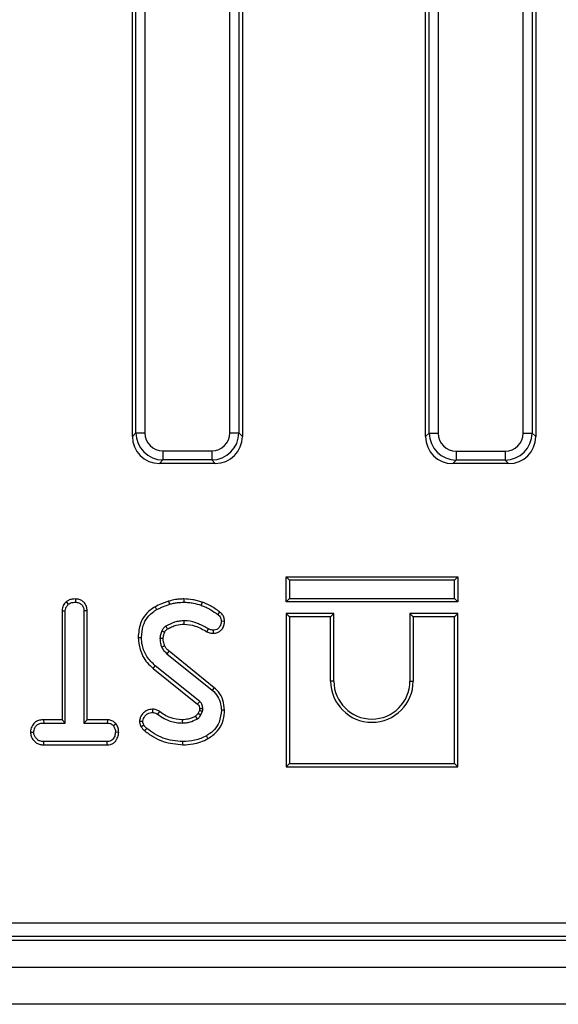
# Model space of a CAD drawing. Units: millimetres. Extents: x -220 to 713, y -3 to 494.
# Drawn here: x 129 to 141, y 115 to 137 of the extents above; entities that cross this region are included whole.
import ezdxf

# ---------------------------------------------------------------- set-up
doc = ezdxf.new("R2010")
doc.units = ezdxf.units.MM

msp = doc.modelspace()

# ---------------------------------------------------------------- linework, layer by layer
at = {"color": 7, "linetype": 'Continuous', "lineweight": 25}
for p, q in [((131.3968, 127.5328), (131.3968, 141.9829)), ((133.7968, 141.9829), (133.7968, 127.5328)), ((137.7927, 127.5288), (137.7927, 141.9829)), ((140.1927, 141.9829), (140.1927, 127.5288)), ((131.4735, 127.6094), (131.4735, 141.9062)), ((131.6705, 141.9062), (131.6705, 127.6094)), ((133.5232, 127.6094), (133.5232, 141.9062)), ((133.7202, 141.9062), (133.7202, 127.6094)), ((137.8693, 127.6055), (137.8693, 141.9062)), ((138.0663, 141.9062), (138.0663, 127.6055)), ((139.9191, 127.6055), (139.9191, 141.9062)), ((140.116, 141.9062), (140.116, 127.6055)), ((131.3968, 127.5328), (131.4735, 127.6094)), ((131.4735, 127.6094), (131.6705, 127.6094)), ((133.5232, 127.6094), (133.7202, 127.6094)), ((133.7202, 127.6094), (133.7968, 127.5328)), ((137.7927, 127.5288), (137.8693, 127.6055)), ((137.8693, 127.6055), (138.0663, 127.6055)), ((139.9191, 127.6055), (140.116, 127.6055)), ((140.116, 127.6055), (140.1927, 127.5288)), ((132.0644, 127.2155), (133.1293, 127.2155)), ((132.0644, 127.2155), (132.0644, 127.0186)), ((133.1293, 127.2155), (133.1293, 127.0186)), ((138.4602, 127.2116), (139.5252, 127.2116)), ((138.4602, 127.2116), (138.4602, 127.0146)), ((139.5252, 127.2116), (139.5252, 127.0146)), ((132.0644, 127.0186), (131.9877, 126.9419)), ((133.206, 126.9419), (131.9877, 126.9419)), ((133.1293, 127.0186), (132.0644, 127.0186)), ((133.206, 126.9419), (133.1293, 127.0186)), ((138.4602, 127.0146), (138.3836, 126.938)), ((139.6018, 126.938), (138.3836, 126.938)), ((139.5252, 127.0146), (138.4602, 127.0146)), ((139.6018, 126.938), (139.5252, 127.0146)), ((134.7508, 124.466), (134.8214, 124.3955)), ((134.7508, 123.9249), (134.7508, 124.466)), ((134.7508, 124.466), (138.4919, 124.466)), ((134.8214, 124.3955), (134.8214, 123.9955)), ((138.4214, 124.3955), (134.8214, 124.3955)), ((138.4919, 124.466), (138.4214, 124.3955)), ((138.4214, 123.9955), (138.4214, 124.3955)), ((138.4919, 124.466), (138.4919, 123.9249)), ((129.9521, 123.9212), (130.0001, 123.8692)), ((130.1577, 123.9861), (130.1572, 123.9155)), ((132.1886, 123.9395), (132.2088, 123.8718)), ((132.5195, 123.986), (132.5192, 123.9155)), ((132.9174, 123.9162), (132.8942, 123.8496)), ((134.7508, 123.9249), (134.8214, 123.9955)), ((138.4919, 123.9249), (134.7508, 123.9249)), ((134.8214, 123.9955), (138.4214, 123.9955)), ((138.4919, 123.9249), (138.4214, 123.9955)), ((129.8637, 123.7305), (129.8637, 121.3509)), ((129.8637, 123.7305), (129.9342, 123.7286)), ((129.9342, 121.2803), (129.9342, 123.7286)), ((130.4101, 123.7295), (130.3396, 123.7286)), ((130.3396, 123.7286), (130.3396, 121.2803)), ((130.4101, 121.3509), (130.4101, 123.7295)), ((131.8925, 123.815), (131.9269, 123.7533)), ((133.3005, 123.7055), (133.2584, 123.6488)), ((133.4082, 123.4986), (133.3376, 123.498)), ((134.7508, 123.666), (134.7508, 120.3249)), ((134.7508, 123.666), (134.8214, 123.5955)), ((135.7919, 123.666), (134.7508, 123.666)), ((134.8214, 123.5955), (134.8214, 120.3955)), ((135.7214, 123.5955), (134.8214, 123.5955)), ((135.7919, 123.666), (135.7214, 123.5955)), ((135.7214, 122.1955), (135.7214, 123.5955)), ((135.7919, 122.1955), (135.7919, 123.666)), ((137.4508, 123.666), (137.4508, 122.1955)), ((137.4508, 123.666), (137.5214, 123.5955)), ((138.4919, 123.666), (137.4508, 123.666)), ((137.5214, 123.5955), (137.5214, 122.1955)), ((138.4214, 123.5955), (137.5214, 123.5955)), ((138.4919, 123.666), (138.4214, 123.5955)), ((138.4214, 120.3955), (138.4214, 123.5955)), ((138.4919, 120.3249), (138.4919, 123.666)), ((133.0228, 123.2712), (133.0551, 123.334)), ((133.1687, 123.2367), (133.1678, 123.3074)), ((131.5238, 123.1486), (131.5943, 123.149)), ((133.1834, 122.0513), (132.1978, 122.8441)), ((132.1511, 122.7911), (133.1387, 121.9968)), ((131.8521, 122.4728), (131.8965, 122.5276)), ((131.8521, 122.4728), (132.8201, 121.6927)), ((132.8657, 121.7466), (131.8965, 122.5276)), ((133.1834, 122.0513), (133.1387, 121.9968)), ((135.7919, 122.1955), (135.7214, 122.1955)), ((137.4508, 122.1955), (137.5214, 122.1955)), ((131.8399, 121.5822), (131.8395, 121.5115)), ((132.8594, 121.5563), (132.8307, 121.4922)), ((133.4081, 121.5607), (133.3376, 121.561)), ((129.463, 121.3509), (129.4642, 121.2803)), ((129.8637, 121.3509), (129.463, 121.3509)), ((129.8637, 121.3509), (129.9342, 121.2803)), ((130.4101, 121.3509), (130.3396, 121.2803)), ((130.852, 121.3509), (130.4101, 121.3509)), ((130.852, 121.3509), (130.8502, 121.2803)), ((131.9863, 121.5309), (131.9453, 121.4735)), ((132.8923, 121.4571), (132.9277, 121.5363)), ((129.4642, 121.2803), (129.9342, 121.2803)), ((130.3396, 121.2803), (130.8502, 121.2803)), ((131.0426, 121.2631), (130.987, 121.2189)), ((131.5532, 121.3172), (131.6241, 121.3177)), ((129.1743, 121.0775), (129.245, 121.0776)), ((131.0994, 121.0772), (131.0288, 121.0776)), ((133.0454, 120.9398), (133.0114, 121.0016)), ((129.4632, 120.8044), (129.4648, 120.8749)), ((129.4632, 120.8044), (130.8514, 120.8044)), ((130.8495, 120.8749), (129.4648, 120.8749)), ((130.8514, 120.8044), (130.8495, 120.8749)), ((132.4982, 120.8044), (132.4983, 120.8749)), ((134.7508, 120.3249), (134.8214, 120.3955)), ((134.7508, 120.3249), (138.4919, 120.3249)), ((134.8214, 120.3955), (138.4214, 120.3955)), ((138.4919, 120.3249), (138.4214, 120.3955)), ((84.7801, 116.9249), (142.8303, 116.9249)), ((142.8303, 116.6261), (84.7801, 116.6261)), ((84.699, 116.5451), (142.9113, 116.5451)), ((263.7052, 115.9451), (63.9052, 115.9451)), ((263.7052, 115.1451), (63.9052, 115.1451))]:
    msp.add_line(p, q, dxfattribs=at)
at = {"color": 7, "linetype": 'Continuous', "lineweight": 25, "flags": 128}
for points in [[(132.5265, 123.4395), (132.5261, 123.4713), (132.5255, 123.5101)], [(132.1024, 123.2587), (132.0906, 123.2642), (132.0645, 123.2763), (132.0384, 123.2884)], [(132.0703, 123.1226), (132.0469, 123.1223), (132.0233, 123.122), (131.9997, 123.1218)], [(132.1014, 122.9623), (132.0783, 122.9523), (132.0365, 122.9343)], [(132.1978, 122.8441), (132.1812, 122.8252), (132.1511, 122.7911)], [(132.8617, 121.5987), (132.8714, 121.599), (132.9018, 121.5999), (132.9322, 121.6009)], [(132.4867, 121.3509), (132.4868, 121.3285), (132.4868, 121.3044), (132.4869, 121.2803)], [(132.7705, 121.4268), (132.786, 121.4014), (132.8074, 121.3665)], [(132.8307, 121.4922), (132.8567, 121.4774), (132.8923, 121.4571)], [(131.5853, 121.2066), (131.6182, 121.2225), (131.6488, 121.2373)], [(131.6685, 121.1089), (131.6915, 121.1373), (131.7128, 121.1638)]]:
    msp.add_lwpolyline(points, dxfattribs=at)
at = {"color": 7, "linetype": 'Continuous', "lineweight": 25}
for centre, radius, start, end in [((178.2167, 150.5797), 53.5107, 210.53404, 210.60966), ((136.6214, 122.1955), 0.9, 180, 0), ((136.6214, 122.1955), 0.8295, 180, 0), ((85.9296, 161.3804), 61.4315, 319.755739, 319.821539)]:
    msp.add_arc(centre, radius, start, end, dxfattribs=at)
for centre, major_axis, ratio, start_param, end_param in [((132.0766, 127.6217), (0.4287, 0.4287), 0.9895986, 2.3712736, 3.9119117), ((132.0766, 127.6217), (-0.2915, -0.2915), 0.9702875, 5.5128663, 7.0535043), ((133.1171, 127.6217), (0.2915, -0.2915), 0.9702875, 5.5128663, 7.0535043), ((133.1171, 127.6217), (-0.4287, 0.4287), 0.9895986, 2.3712736, 3.9119117), ((138.4725, 127.6177), (0.4287, 0.4287), 0.9895986, 2.3712736, 3.9119117), ((138.4725, 127.6177), (-0.2915, -0.2915), 0.9702875, 5.5128663, 7.0535043), ((139.5129, 127.6177), (0.2915, -0.2915), 0.9702875, 5.5128663, 7.0535043), ((139.5129, 127.6177), (0.4287, -0.4287), 0.9895986, 5.5128663, 7.0535043), ((132.0061, 127.5512), (-0.4373, -0.4373), 0.9702875, 5.5128663, 7.0535043), ((133.1876, 127.5512), (0.4373, -0.4373), 0.9702875, 5.5128663, 7.0535043), ((138.4019, 127.5472), (-0.4373, -0.4373), 0.9702875, 5.5128663, 7.0535043), ((139.5834, 127.5472), (0.4373, -0.4373), 0.9702875, 5.5128663, 7.0535043)]:
    msp.add_ellipse(centre, major_axis=major_axis, ratio=ratio, start_param=start_param, end_param=end_param, dxfattribs=at)
for points, knots in [([(129.9521, 123.9212), (129.9409, 123.9091), (129.9067, 123.872), (129.8702, 123.807), (129.8655, 123.7517), (129.8637, 123.7305)], [0, 0, 0, 0, 0.2308359, 0.7044792, 1, 1, 1, 1]), ([(130.1577, 123.9861), (130.1334, 123.985), (130.0804, 123.9827), (130.0074, 123.9635), (129.9682, 123.9335), (129.9521, 123.9212)], [0, 0, 0, 0, 0.331806, 0.7247752, 1, 1, 1, 1]), ([(130.4101, 123.7295), (130.4083, 123.7571), (130.4046, 123.8111), (130.3702, 123.8861), (130.3122, 123.9413), (130.2394, 123.9787), (130.1855, 123.9836), (130.1577, 123.9861)], [0, 0, 0, 0, 0.2052079, 0.4016416, 0.5992742, 0.793445, 1, 1, 1, 1]), ([(132.1886, 123.9395), (132.1626, 123.9302), (132.1099, 123.9115), (132.0107, 123.871), (131.9388, 123.8369), (131.8925, 123.815)], [0, 0, 0, 0, 0.257512, 0.5220682, 1, 1, 1, 1]), ([(132.5195, 123.986), (132.4901, 123.9854), (132.4305, 123.9841), (132.3195, 123.9701), (132.2394, 123.9513), (132.1886, 123.9395)], [0, 0, 0, 0, 0.2634466, 0.5333126, 1, 1, 1, 1]), ([(132.9174, 123.9162), (132.8842, 123.9272), (132.8171, 123.9494), (132.6846, 123.9788), (132.5841, 123.9832), (132.5195, 123.986)], [0, 0, 0, 0, 0.2583688, 0.5229989, 1, 1, 1, 1]), ([(133.3005, 123.7055), (133.2679, 123.7279), (133.2021, 123.7734), (133.0796, 123.8543), (132.9795, 123.8925), (132.9174, 123.9162)], [0, 0, 0, 0, 0.2705146, 0.5473349, 1, 1, 1, 1]), ([(129.9342, 123.7286), (129.936, 123.7468), (129.9403, 123.7897), (129.9696, 123.8362), (129.9932, 123.8617), (130.0001, 123.8692)], [0, 0, 0, 0, 0.3426177, 0.80696, 1, 1, 1, 1]), ([(130.0001, 123.8692), (130.0133, 123.879), (130.0456, 123.9029), (130.1022, 123.9132), (130.1414, 123.9148), (130.1572, 123.9155)], [0, 0, 0, 0, 0.2915826, 0.7161631, 1, 1, 1, 1]), ([(130.1572, 123.9155), (130.1814, 123.9129), (130.2302, 123.9078), (130.2875, 123.8714), (130.3255, 123.8195), (130.3386, 123.7708), (130.3394, 123.7384), (130.3396, 123.7286)], [0, 0, 0, 0, 0.2475955, 0.497997, 0.6678078, 0.899368, 1, 1, 1, 1]), ([(131.8925, 123.815), (131.8193, 123.7656), (131.6822, 123.6732), (131.5498, 123.4311), (131.5333, 123.2518), (131.5238, 123.1486)], [0, 0, 0, 0, 0.32801805, 0.61360403, 1, 1, 1, 1]), ([(131.5943, 123.149), (131.6019, 123.2366), (131.6152, 123.3897), (131.7138, 123.5903), (131.8315, 123.6944), (131.907, 123.741), (131.9269, 123.7533)], [0, 0, 0, 0, 0.36191473, 0.6320132, 0.90307686, 1, 1, 1, 1]), ([(131.9269, 123.7533), (131.9514, 123.7654), (132.0004, 123.7895), (132.0944, 123.8293), (132.1644, 123.8553), (132.2088, 123.8718)], [0, 0, 0, 0, 0.2678139, 0.5356462, 1, 1, 1, 1]), ([(132.2088, 123.8718), (132.2372, 123.8786), (132.294, 123.8922), (132.3973, 123.9107), (132.4728, 123.9137), (132.5192, 123.9155)], [0, 0, 0, 0, 0.2788266, 0.5577906, 1, 1, 1, 1]), ([(132.5192, 123.9155), (132.5542, 123.9144), (132.6242, 123.9122), (132.751, 123.8951), (132.8393, 123.867), (132.8942, 123.8496)], [0, 0, 0, 0, 0.2746663, 0.5496641, 1, 1, 1, 1]), ([(132.8942, 123.8496), (132.9315, 123.8361), (133.0062, 123.809), (133.1278, 123.7401), (133.2094, 123.6831), (133.2584, 123.6488)], [0, 0, 0, 0, 0.2847591, 0.5702246, 1, 1, 1, 1]), ([(133.4082, 123.4986), (133.4052, 123.5302), (133.3996, 123.5881), (133.3567, 123.6597), (133.3184, 123.6909), (133.3005, 123.7055)], [0, 0, 0, 0, 0.3894164, 0.714542, 1, 1, 1, 1]), ([(132.5255, 123.5101), (132.4903, 123.5082), (132.4198, 123.5045), (132.2828, 123.4717), (132.1888, 123.4247), (132.1264, 123.3935)], [0, 0, 0, 0, 0.2516109, 0.5038973, 1, 1, 1, 1]), ([(133.0551, 123.334), (132.9837, 123.3735), (132.8405, 123.4528), (132.6563, 123.5066), (132.5498, 123.5094), (132.5255, 123.5101)], [0, 0, 0, 0, 0.4337805, 0.8707658, 1, 1, 1, 1]), ([(133.3376, 123.498), (133.3348, 123.4708), (133.3297, 123.4217), (133.2914, 123.3608), (133.2431, 123.3193), (133.1972, 123.3093), (133.1733, 123.3077), (133.1678, 123.3074)], [0, 0, 0, 0, 0.2866155, 0.515825, 0.7456693, 0.9418399, 1, 1, 1, 1]), ([(133.1687, 123.2367), (133.1967, 123.2394), (133.2498, 123.2443), (133.3173, 123.2869), (133.3696, 123.3469), (133.4026, 123.4203), (133.4065, 123.4742), (133.4082, 123.4986)], [0, 0, 0, 0, 0.2116472, 0.4016296, 0.5902849, 0.8139334, 1, 1, 1, 1]), ([(133.2584, 123.6488), (133.2709, 123.6389), (133.2959, 123.6191), (133.3242, 123.5774), (133.3354, 123.5348), (133.337, 123.5076), (133.3376, 123.498)], [0, 0, 0, 0, 0.26791539, 0.53862776, 0.83719535, 1, 1, 1, 1]), ([(132.0384, 123.2884), (132.0328, 123.2748), (132.0216, 123.2478), (132.0061, 123.1924), (132.0023, 123.1498), (131.9997, 123.1218)], [0, 0, 0, 0, 0.2551238, 0.5104783, 1, 1, 1, 1]), ([(132.1264, 123.3935), (132.1091, 123.3802), (132.082, 123.3595), (132.0552, 123.3213), (132.044, 123.2994), (132.0384, 123.2884)], [0, 0, 0, 0, 0.4689984, 0.7322319, 1, 1, 1, 1]), ([(132.1024, 123.2587), (132.1065, 123.2668), (132.1151, 123.2837), (132.1336, 123.3104), (132.1519, 123.3246), (132.1624, 123.3327)], [0, 0, 0, 0, 0.2821174, 0.5914288, 1, 1, 1, 1]), ([(132.1624, 123.3327), (132.1925, 123.3483), (132.2539, 123.3802), (132.374, 123.4262), (132.468, 123.4344), (132.5265, 123.4395)], [0, 0, 0, 0, 0.26597358, 0.54219933, 1, 1, 1, 1]), ([(132.5265, 123.4395), (132.6083, 123.4302), (132.738, 123.4154), (132.8994, 123.3408), (132.9819, 123.2943), (133.0228, 123.2712)], [0, 0, 0, 0, 0.4626302, 0.7334791, 1, 1, 1, 1]), ([(133.1678, 123.3074), (133.1523, 123.308), (133.1251, 123.309), (133.0873, 123.3194), (133.0659, 123.3291), (133.0551, 123.334)], [0, 0, 0, 0, 0.3978321, 0.6953816, 1, 1, 1, 1]), ([(131.5238, 123.1486), (131.5329, 123.0602), (131.5533, 122.8635), (131.6789, 122.6254), (131.8063, 122.5132), (131.8521, 122.4728)], [0, 0, 0, 0, 0.343259, 0.7640164, 1, 1, 1, 1]), ([(131.8965, 122.5276), (131.8307, 122.5908), (131.7007, 122.7157), (131.6101, 122.944), (131.5988, 123.0906), (131.5943, 123.149)], [0, 0, 0, 0, 0.38105675, 0.7533032, 1, 1, 1, 1]), ([(131.9997, 123.1218), (132.0006, 123.1057), (132.0022, 123.0735), (132.0103, 123.0098), (132.0261, 122.9644), (132.0365, 122.9343)], [0, 0, 0, 0, 0.2515823, 0.5034521, 1, 1, 1, 1]), ([(132.0703, 123.1226), (132.071, 123.1363), (132.0724, 123.1647), (132.084, 123.2104), (132.0958, 123.2414), (132.1024, 123.2587)], [0, 0, 0, 0, 0.2922259, 0.6043325, 1, 1, 1, 1]), ([(132.1014, 122.9623), (132.0968, 122.9759), (132.0869, 123.0046), (132.0734, 123.0578), (132.0715, 123.0983), (132.0703, 123.1226)], [0, 0, 0, 0, 0.2615092, 0.5564247, 1, 1, 1, 1]), ([(133.0228, 123.2712), (133.0378, 123.2644), (133.0655, 123.2519), (133.1145, 123.239), (133.1486, 123.2376), (133.1687, 123.2367)], [0, 0, 0, 0, 0.3260702, 0.6021777, 1, 1, 1, 1]), ([(132.0365, 122.9343), (132.0437, 122.9206), (132.0583, 122.8933), (132.0959, 122.8443), (132.1291, 122.8123), (132.1511, 122.7911)], [0, 0, 0, 0, 0.2511593, 0.502768, 1, 1, 1, 1]), ([(132.1978, 122.8441), (132.1874, 122.8541), (132.166, 122.8749), (132.1306, 122.912), (132.1121, 122.9439), (132.1014, 122.9623)], [0, 0, 0, 0, 0.28193168, 0.58431654, 1, 1, 1, 1]), ([(133.1387, 121.9968), (133.1815, 121.9537), (133.2671, 121.8676), (133.3267, 121.7087), (133.3344, 121.6048), (133.3376, 121.561)], [0, 0, 0, 0, 0.3665159, 0.7324417, 1, 1, 1, 1]), ([(133.4081, 121.5607), (133.4005, 121.6353), (133.386, 121.7772), (133.2975, 121.9471), (133.2155, 122.0219), (133.1834, 122.0513)], [0, 0, 0, 0, 0.4025893, 0.7657939, 1, 1, 1, 1]), ([(131.8399, 121.5822), (131.7961, 121.5777), (131.723, 121.5703), (131.6291, 121.4991), (131.5684, 121.4151), (131.5574, 121.3444), (131.5532, 121.3172)], [0, 0, 0, 0, 0.3018506, 0.5025343, 0.8087135, 1, 1, 1, 1]), ([(131.9863, 121.5309), (131.9745, 121.539), (131.9408, 121.5619), (131.8897, 121.5794), (131.8516, 121.5815), (131.8399, 121.5822)], [0, 0, 0, 0, 0.2736893, 0.7768001, 1, 1, 1, 1]), ([(132.8201, 121.6927), (132.8248, 121.6885), (132.8319, 121.6821), (132.8411, 121.6728), (132.8477, 121.6634), (132.8533, 121.6519), (132.8581, 121.6362), (132.8604, 121.6183), (132.8613, 121.605), (132.8617, 121.5987)], [0, 0, 0, 0, 0.1746776, 0.2695845, 0.3646734, 0.4958219, 0.6268224, 0.8219712, 1, 1, 1, 1]), ([(132.8617, 121.5987), (132.8617, 121.5939), (132.8616, 121.5838), (132.8612, 121.5696), (132.86, 121.5603), (132.8594, 121.5563)], [0, 0, 0, 0, 0.3343694, 0.7170813, 1, 1, 1, 1]), ([(132.8594, 121.5563), (132.8645, 121.5548), (132.8784, 121.5508), (132.9011, 121.5441), (132.9189, 121.5389), (132.9277, 121.5363)], [0, 0, 0, 0, 0.21997, 0.609985, 1, 1, 1, 1]), ([(132.9322, 121.6009), (132.9312, 121.617), (132.9291, 121.6495), (132.9124, 121.6986), (132.8861, 121.7286), (132.869, 121.7436), (132.8657, 121.7466)], [0, 0, 0, 0, 0.2925344, 0.5878431, 0.9197467, 1, 1, 1, 1]), ([(132.9277, 121.5363), (132.9286, 121.5416), (132.9302, 121.5523), (132.9323, 121.5739), (132.9322, 121.5901), (132.9322, 121.6009)], [0, 0, 0, 0, 0.2505643, 0.5012589, 1, 1, 1, 1]), ([(133.3376, 121.561), (133.3283, 121.4717), (133.3126, 121.3199), (133.1984, 121.1332), (133.0882, 121.0474), (133.0232, 121.0087), (133.0114, 121.0016)], [0, 0, 0, 0, 0.39155996, 0.6657221, 0.93916694, 1, 1, 1, 1]), ([(133.0454, 120.9398), (133.1189, 120.9883), (133.2549, 121.078), (133.3702, 121.2891), (133.4054, 121.4519), (133.4077, 121.5428), (133.4081, 121.5607)], [0, 0, 0, 0, 0.34514709, 0.63808232, 0.92881697, 1, 1, 1, 1]), ([(129.463, 121.3509), (129.4315, 121.3491), (129.373, 121.3459), (129.2921, 121.3121), (129.2252, 121.244), (129.1836, 121.1616), (129.1767, 121.0996), (129.1743, 121.0775)], [0, 0, 0, 0, 0.2125295, 0.3949031, 0.5785539, 0.8497895, 1, 1, 1, 1]), ([(131.0426, 121.2631), (131.0347, 121.2711), (131.0077, 121.2983), (130.9524, 121.3359), (130.8918, 121.349), (130.8583, 121.3506), (130.852, 121.3509)], [0, 0, 0, 0, 0.15561995, 0.53325253, 0.91173336, 1, 1, 1, 1]), ([(131.6241, 121.3177), (131.6283, 121.3388), (131.6394, 121.3951), (131.6889, 121.4599), (131.7543, 121.5002), (131.8028, 121.5101), (131.8311, 121.5112), (131.8395, 121.5115)], [0, 0, 0, 0, 0.2021099, 0.5407485, 0.7312135, 0.9206611, 1, 1, 1, 1]), ([(131.8395, 121.5115), (131.8541, 121.5104), (131.8873, 121.5079), (131.9219, 121.4898), (131.9412, 121.4764), (131.9453, 121.4735)], [0, 0, 0, 0, 0.3831089, 0.8686053, 1, 1, 1, 1]), ([(131.9453, 121.4735), (131.9926, 121.4402), (132.116, 121.3535), (132.3058, 121.2886), (132.4427, 121.2823), (132.4869, 121.2803)], [0, 0, 0, 0, 0.2969877, 0.7734464, 1, 1, 1, 1]), ([(132.4867, 121.3509), (132.3958, 121.3591), (132.2134, 121.3757), (132.0622, 121.479), (131.9863, 121.5309)], [0, 0, 0, 0, 0.4982319, 1, 1, 1, 1]), ([(132.7705, 121.4268), (132.7468, 121.4148), (132.698, 121.39), (132.6032, 121.3593), (132.5308, 121.3541), (132.4867, 121.3509)], [0, 0, 0, 0, 0.2680804, 0.5543719, 1, 1, 1, 1]), ([(132.4869, 121.2803), (132.5151, 121.2813), (132.5717, 121.2833), (132.6816, 121.3072), (132.7573, 121.3429), (132.8074, 121.3665)], [0, 0, 0, 0, 0.252793, 0.5062084, 1, 1, 1, 1]), ([(132.8307, 121.4922), (132.8223, 121.4806), (132.809, 121.462), (132.7885, 121.4401), (132.7761, 121.4309), (132.7705, 121.4268)], [0, 0, 0, 0, 0.48239588, 0.76699711, 1, 1, 1, 1]), ([(132.8074, 121.3665), (132.8199, 121.3759), (132.8428, 121.3931), (132.8696, 121.4252), (132.8847, 121.4464), (132.8923, 121.4571)], [0, 0, 0, 0, 0.3746217, 0.6858245, 1, 1, 1, 1]), ([(129.245, 121.0776), (129.2518, 121.1104), (129.263, 121.165), (129.3034, 121.2275), (129.3546, 121.2641), (129.4097, 121.2785), (129.4482, 121.2798), (129.4642, 121.2803)], [0, 0, 0, 0, 0.29891365, 0.49822207, 0.65322749, 0.85591567, 1, 1, 1, 1]), ([(130.8502, 121.2803), (130.874, 121.2782), (130.9219, 121.2738), (130.9646, 121.2413), (130.9842, 121.2217), (130.987, 121.2189)], [0, 0, 0, 0, 0.45826201, 0.92246418, 1, 1, 1, 1]), ([(130.987, 121.2189), (130.9984, 121.1978), (131.0158, 121.1654), (131.0274, 121.1166), (131.0283, 121.0907), (131.0288, 121.0776)], [0, 0, 0, 0, 0.479636, 0.7368306, 1, 1, 1, 1]), ([(131.0994, 121.0772), (131.097, 121.1082), (131.0922, 121.1685), (131.0639, 121.2292), (131.0454, 121.2585), (131.0426, 121.2631)], [0, 0, 0, 0, 0.4704347, 0.9173057, 1, 1, 1, 1]), ([(131.5532, 121.3172), (131.5545, 121.3051), (131.557, 121.2813), (131.5667, 121.2436), (131.5786, 121.2199), (131.5853, 121.2066)], [0, 0, 0, 0, 0.315835, 0.6169071, 1, 1, 1, 1]), ([(131.5853, 121.2066), (131.5955, 121.1885), (131.6113, 121.1607), (131.6423, 121.1302), (131.6598, 121.116), (131.6685, 121.1089)], [0, 0, 0, 0, 0.4771492, 0.7378347, 1, 1, 1, 1]), ([(131.6488, 121.2373), (131.6424, 121.2496), (131.6327, 121.2684), (131.6265, 121.2961), (131.6249, 121.3105), (131.6241, 121.3177)], [0, 0, 0, 0, 0.48903879, 0.74270937, 1, 1, 1, 1]), ([(131.7128, 121.1638), (131.7047, 121.1704), (131.6881, 121.1839), (131.6646, 121.2073), (131.6542, 121.2271), (131.6488, 121.2373)], [0, 0, 0, 0, 0.3190142, 0.6527244, 1, 1, 1, 1]), ([(132.4983, 120.8749), (132.4234, 120.8795), (132.209, 120.8925), (131.9354, 120.9971), (131.7682, 121.1223), (131.7128, 121.1638)], [0, 0, 0, 0, 0.2642213, 0.755972, 1, 1, 1, 1]), ([(129.1743, 121.0775), (129.1778, 121.0491), (129.1857, 120.9841), (129.238, 120.9036), (129.3064, 120.8395), (129.3846, 120.8091), (129.438, 120.8059), (129.4632, 120.8044)], [0, 0, 0, 0, 0.194011, 0.4426236, 0.6351715, 0.8280438, 1, 1, 1, 1]), ([(129.4648, 120.8749), (129.4353, 120.8771), (129.3855, 120.8807), (129.3176, 120.9196), (129.2757, 120.9751), (129.2488, 121.0309), (129.246, 121.0652), (129.245, 121.0776)], [0, 0, 0, 0, 0.2651869, 0.4480003, 0.6897129, 0.8871458, 1, 1, 1, 1]), ([(131.0288, 121.0776), (131.025, 121.0493), (131.0175, 120.9927), (130.9803, 120.9272), (130.9323, 120.8904), (130.8899, 120.877), (130.862, 120.8756), (130.8495, 120.8749)], [0, 0, 0, 0, 0.283186, 0.5660768, 0.7215794, 0.8761816, 1, 1, 1, 1]), ([(130.8514, 120.8044), (130.875, 120.8062), (130.9227, 120.8097), (130.9897, 120.8405), (131.0512, 120.9049), (131.0921, 120.9874), (131.0973, 121.0523), (131.0994, 121.0772)], [0, 0, 0, 0, 0.1727877, 0.3484385, 0.5247142, 0.817631, 1, 1, 1, 1]), ([(131.6685, 121.1089), (131.7313, 121.0622), (131.8556, 120.9696), (132.131, 120.8428), (132.3531, 120.8196), (132.4982, 120.8044)], [0, 0, 0, 0, 0.2607499, 0.5169114, 1, 1, 1, 1]), ([(132.4982, 120.8044), (132.5726, 120.8081), (132.7046, 120.8147), (132.8896, 120.8634), (132.9934, 120.9143), (133.0454, 120.9398)], [0, 0, 0, 0, 0.3916363, 0.6950223, 1, 1, 1, 1]), ([(133.0114, 121.0016), (132.9714, 120.9816), (132.8912, 120.9415), (132.7202, 120.8889), (132.5868, 120.8805), (132.4983, 120.8749)], [0, 0, 0, 0, 0.2514214, 0.5034498, 1, 1, 1, 1])]:
    msp.add_open_spline(points, degree=3, knots=knots, dxfattribs=at)

doc.saveas('drawing.dxf')
